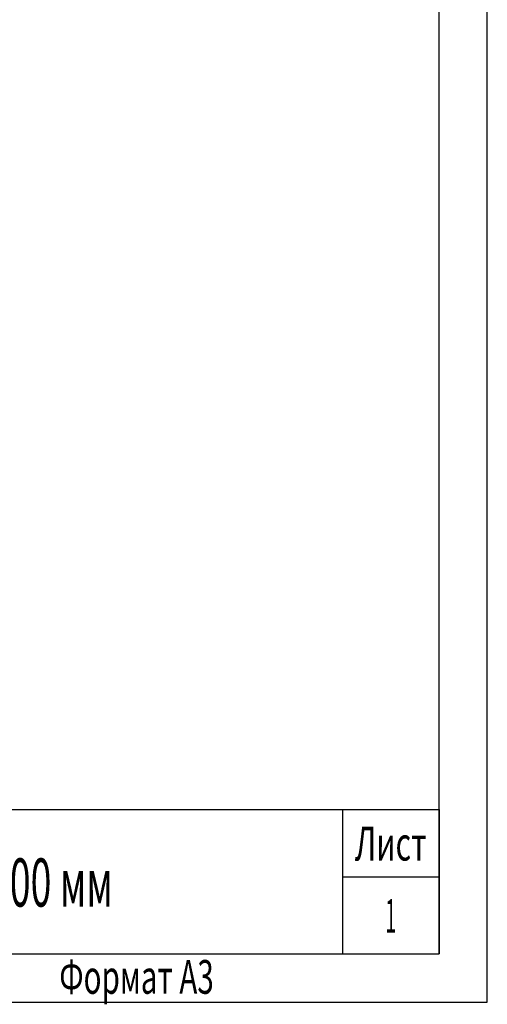
# Model space of a CAD drawing. Units: millimetres. Extents: x 0 to 5250, y -4 to 3712.
# Drawn here: x 4644 to 5250, y -3 to 1274 of the extents above; entities that cross this region are included whole.
import ezdxf
from ezdxf.enums import TextEntityAlignment as Align

# ---------------------------------------------------------------- set-up
doc = ezdxf.new("R2010")
doc.units = ezdxf.units.MM
doc.header["$LTSCALE"] = 288.75
doc.layers.get('0').update_dxf_attribs({"linetype": 'CONTINUOUS'})
doc.layers.add('NOTES', color=7, linetype='CONTINUOUS')
doc.styles.add('TEXTSTYLE_2', font='txt', dxfattribs={"width": 0.8})

# ---------------------------------------------------------------- blocks, each defined once
blk = doc.blocks.new('*T14')
at = {"color": 4, "linetype": 'Continuous'}
for p, q in [((0, 0), (2312.5, 0)), ((0, 0), (0, -187.5)), ((87.5, 0), (87.5, -187.5)), ((212.5, 0), (212.5, -187.5)), ((500, 0), (500, -187.5)), ((687.5, 0), (687.5, -187.5)), ((812.5, 0), (812.5, -187.5)), ((2187.5, 0), (2187.5, -187.5)), ((2312.5, 0), (2312.5, -187.5)), ((0, -62.5), (812.5, -62.5)), ((2187.5, -87.5), (2312.5, -87.5)), ((0, -125), (812.5, -125)), ((0, -187.5), (2312.5, -187.5))]:
    blk.add_line(p, q, dxfattribs=at)
at = {"layer": 'NOTES', "color": 2, "linetype": 'Continuous', "oblique": 15}
for s, height, width, p in [('Лист', 43.75, 0.660156, (2250, -66.4)), ('1', 43.8, 0.429688, (2250, -160.1)), ('Лист', 43.75, 0.660156, (150, -178.9)), ('№ докум.', 43.75, 0.571289, (356.2, -178.9)), ('Подп.', 43.75, 0.514062, (593.8, -178.9)), ('Дата', 43.75, 0.660156, (750, -178.9))]:
    blk.add_text(s, height=height, dxfattribs=dict(at, width=width)).set_placement(p, align=Align.CENTER)
at = {"layer": 'NOTES', "color": 2, "linetype": 'Continuous', "style": 'TEXTSTYLE_2', "oblique": 15}
for s, height, width, p in [('XGF100-034/035 Py16, L2=1500 мм', 62.5, 0.569808, (1500, -126.1)), ('Изм.', 43.75, 0.509766, (43.8, -178.9))]:
    blk.add_text(s, height=height, dxfattribs=dict(at, width=width)).set_placement(p, align=Align.CENTER)
blk = doc.blocks.new('*T15')
at = {"color": 7, "linetype": 'Continuous'}
for p, q in [((0, 0), (2312.5, 0)), ((0, 0), (0, -187.5)), ((87.5, 0), (87.5, -187.5)), ((212.5, 0), (212.5, -187.5)), ((500, 0), (500, -187.5)), ((687.5, 0), (687.5, -187.5)), ((812.5, 0), (812.5, -187.5)), ((2187.5, 0), (2187.5, -187.5)), ((2312.5, 0), (2312.5, -187.5)), ((2187.5, -87.5), (2312.5, -87.5)), ((0, -125), (812.5, -125)), ((0, -187.5), (2312.5, -187.5))]:
    blk.add_line(p, q, dxfattribs=at)

msp = doc.modelspace()

# ---------------------------------------------------------------- linework, layer by layer
at = {"color": 4, "linetype": 'Continuous'}
for p, q in [((5250, 0), (5250, 3712.5)), ((0, 0), (5250, 0))]:
    msp.add_line(p, q, dxfattribs=at)
at = {"color": 7, "linetype": 'Continuous'}
for p, q in [((5187.5, 62.5), (5187.5, 3650)), ((250, 62.5), (5187.5, 62.5))]:
    msp.add_line(p, q, dxfattribs=at)

# ---------------------------------------------------------------- block references
for name in ['*T14', '*T15']:
    msp.add_blockref(name, (2875, 250))

# ---------------------------------------------------------------- texts
at = {"color": 2, "linetype": 'Continuous', "style": 'TEXTSTYLE_2', "oblique": 15, "width": 0.642795}
msp.add_text('Формат A3', height=43.75, dxfattribs=at).set_placement((4695.592, 10.832))

doc.saveas('drawing.dxf')
